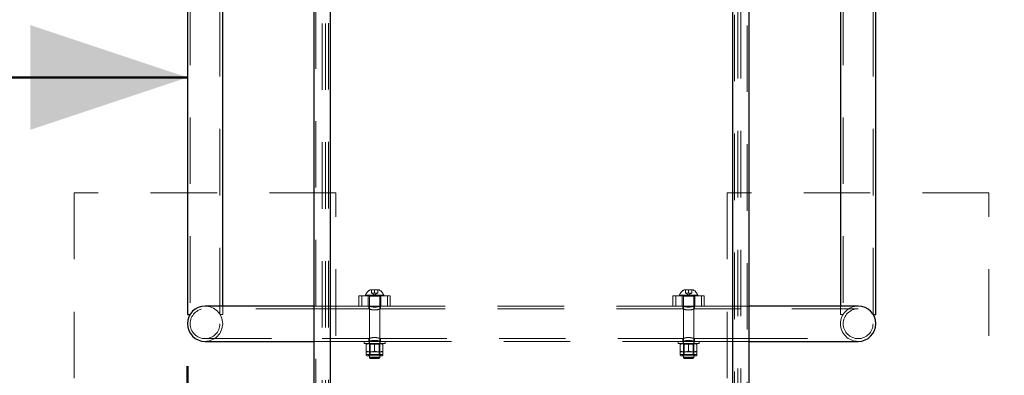
# Model space of a CAD drawing. Units: millimetres. Extents: x 0 to 42, y 0 to 29.8.
# Drawn here: x 7.1 to 9, y 21.2 to 21.9 of the extents above; entities that cross this region are included whole.
import ezdxf

# ---------------------------------------------------------------- set-up
doc = ezdxf.new("R2010")
doc.units = ezdxf.units.MM
doc.linetypes.add('HIDDEN', pattern=[0.1905, 0.127, -0.0635])
doc.layers.add('LE_NORM', color=179, linetype='Continuous', lineweight=50)
doc.styles.add('SLDTEXTSTYLE0', font='TXT', dxfattribs={"width": 0.605})
doc.dimstyles.new('SLDDIMSTYLE1', dxfattribs={"dimtxt": 0.35, "dimasz": 0.3, "dimexe": 0, "dimexo": 0.0625, "dimgap": 0.0875, "dimtad": 1, "dimdec": 0, "dimlfac": 50, "dimrnd": 1e-09, "dimzin": 12, "dimdsep": 46, "dimtxsty": 'SLDTEXTSTYLE0', "dimsah": 1, "dimcen": 0.09, "dimadec": 0, "dimazin": 3, "dimtfac": 1, "dimtofl": 0, "dimtmove": 0, "dimatfit": 3, "dimfxl": 0, "dimfrac": 2, "dimtolj": 1, "dimtzin": 12, "dimarcsym": 0})

# ---------------------------------------------------------------- blocks, each defined once
blk = doc.blocks.new('_D_4')
at = {"layer": 'LE_NORM', "color": 7}
for p, q in [((8.5217, 27.6684), (3.4507, 27.6684)), ((3.5498, 27.6684), (3.5498, 17.0904)), ((7.3256, 17.0904), (3.4507, 17.0904))]:
    blk.add_line(p, q, dxfattribs=at)
for points in [[(3.5498, 27.6684), (3.4498, 27.3684), (3.6498, 27.3684)], [(3.5498, 17.0904), (3.6498, 17.3904), (3.4498, 17.3904)]]:
    blk.add_solid(points, dxfattribs=at)
at = {"layer": 'LE_NORM', "color": 7, "insert": (3.0986, 22.0505), "char_height": 0.35, "attachment_point": 1, "rotation": 90, "style": 'SLDTEXTSTYLE0'}
blk.add_mtext('529', dxfattribs=at)
blk = doc.blocks.new('_D_5')
at = {"layer": 'LE_NORM', "color": 7}
for p, q in [((7.4247, 21.2113), (7.4247, 16.1939)), ((14.5401, 21.1933), (14.5401, 16.1939)), ((14.5401, 16.2929), (7.4247, 16.2929))]:
    blk.add_line(p, q, dxfattribs=at)
for points in [[(7.4247, 16.2929), (7.7247, 16.1929), (7.7247, 16.3929)], [(14.5401, 16.2929), (14.2401, 16.3929), (14.2401, 16.1929)]]:
    blk.add_solid(points, dxfattribs=at)
at = {"layer": 'LE_NORM', "color": 7, "insert": (10.6536, 16.7441), "char_height": 0.35, "attachment_point": 1, "style": 'SLDTEXTSTYLE0'}
blk.add_mtext('356', dxfattribs=at)
blk = doc.blocks.new('_D_8')
at = {"layer": 'LE_NORM', "color": 7}
blk.add_line((7.4247, 21.7627), (4.4247, 21.7627), dxfattribs=at)
for points in [[(4.4247, 21.7627), (4.7247, 21.6627), (4.7247, 21.8627)], [(7.4247, 21.7627), (7.1247, 21.8627), (7.1247, 21.6627)]]:
    blk.add_solid(points, dxfattribs=at)
at = {"layer": 'LE_NORM', "color": 7, "insert": (5.5959, 22.2139), "char_height": 0.35, "attachment_point": 1, "style": 'SLDTEXTSTYLE0'}
blk.add_mtext('150', dxfattribs=at)

msp = doc.modelspace()

# ---------------------------------------------------------------- linework, layer by layer
at = {"color": 7, "linetype": 'Continuous', "lineweight": 25}
for p, q in [((7.6664, 22.8184), (7.6664, 20.5995)), ((7.6984, 20.6052), (7.6984, 22.7864)), ((7.4247, 22.5944), (7.4247, 21.3103)), ((7.4921, 21.3261), (7.4921, 22.5787)), ((8.4664, 22.0004), (8.4664, 20.6052)), ((8.4984, 20.5995), (8.4984, 21.9887)), ((8.6727, 21.9253), (8.6727, 21.3261)), ((8.7401, 21.3103), (8.7401, 21.9007)), ((7.6664, 21.3261), (7.4584, 21.3261)), ((8.7064, 21.3261), (8.4984, 21.3261)), ((7.4247, 21.3103), (7.4299, 21.3103)), ((8.7349, 21.3103), (8.7401, 21.3103)), ((7.4584, 21.2587), (7.6664, 21.2587)), ((8.4984, 21.2587), (8.7064, 21.2587))]:
    msp.add_line(p, q, dxfattribs=at)
at = {"color": 7, "linetype": 'HIDDEN', "lineweight": 18}
for p, q in [((7.6704, 22.8144), (7.6704, 20.6002)), ((8.4944, 20.6002), (8.4944, 22.8144)), ((7.6824, 20.6039), (7.6824, 22.7957)), ((7.6884, 20.6039), (7.6884, 22.7957)), ((7.6944, 20.6045), (7.6944, 22.7904)), ((7.6944, 20.6045), (7.6944, 22.7904)), ((8.4704, 22.7904), (8.4704, 20.6045)), ((8.4704, 22.7904), (8.4704, 20.6045)), ((8.4764, 22.7957), (8.4764, 20.6039)), ((8.4824, 22.7957), (8.4824, 20.6039)), ((7.4299, 22.5944), (7.4299, 21.3103)), ((7.4869, 21.3103), (7.4869, 22.5944)), ((8.6779, 22.5944), (8.6779, 21.3103)), ((8.7349, 21.3103), (8.7349, 22.5944)), ((7.2084, 21.5424), (7.2084, 21.0424)), ((7.7084, 21.5424), (7.2084, 21.5424)), ((7.7084, 21.0424), (7.7084, 21.5424)), ((8.4564, 21.5424), (8.4564, 21.0424)), ((8.9564, 21.5424), (8.4564, 21.5424)), ((8.9564, 21.0424), (8.9564, 21.5424)), ((7.7737, 21.3571), (7.7912, 21.3571)), ((7.7764, 21.3508), (7.7764, 21.3571)), ((7.7824, 21.3508), (7.7824, 21.3571)), ((7.7884, 21.3508), (7.7884, 21.3571)), ((8.3737, 21.3571), (8.3912, 21.3571)), ((8.3764, 21.3508), (8.3764, 21.3571)), ((8.3824, 21.3508), (8.3824, 21.3571)), ((8.3884, 21.3508), (8.3884, 21.3571)), ((7.7524, 21.3258), (7.7524, 21.3458)), ((7.8124, 21.3458), (7.7524, 21.3458)), ((7.7581, 21.3258), (7.7581, 21.3458)), ((7.7649, 21.3468), (7.7999, 21.3468)), ((7.7649, 21.3468), (7.7649, 21.3461)), ((7.7649, 21.3461), (7.7999, 21.3461)), ((7.7704, 21.3458), (7.7704, 21.3258)), ((7.7724, 21.3453), (7.7923, 21.3453)), ((7.7724, 21.3453), (7.7724, 21.2277)), ((7.7794, 21.3508), (7.7764, 21.3508)), ((7.7764, 21.3508), (7.7824, 21.3474)), ((7.7824, 21.3508), (7.7794, 21.3508)), ((7.7854, 21.3508), (7.7824, 21.3508)), ((7.7824, 21.3474), (7.7884, 21.3508)), ((7.7884, 21.3508), (7.7854, 21.3508)), ((7.7924, 21.2277), (7.7924, 21.3453)), ((7.7944, 21.3258), (7.7944, 21.3458)), ((7.7999, 21.3461), (7.7999, 21.3468)), ((7.8068, 21.3458), (7.8068, 21.3258)), ((7.8124, 21.3258), (7.8124, 21.3458)), ((8.3524, 21.3258), (8.3524, 21.3458)), ((8.4124, 21.3458), (8.3524, 21.3458)), ((8.3581, 21.3258), (8.3581, 21.3458)), ((8.3649, 21.3468), (8.3999, 21.3468)), ((8.3649, 21.3468), (8.3649, 21.3461)), ((8.3649, 21.3461), (8.3999, 21.3461)), ((8.3704, 21.3458), (8.3704, 21.3258)), ((8.3724, 21.3453), (8.3923, 21.3453)), ((8.3724, 21.3453), (8.3724, 21.2277)), ((8.3794, 21.3508), (8.3764, 21.3508)), ((8.3764, 21.3508), (8.3824, 21.3474)), ((8.3824, 21.3508), (8.3794, 21.3508)), ((8.3854, 21.3508), (8.3824, 21.3508)), ((8.3824, 21.3474), (8.3884, 21.3508)), ((8.3884, 21.3508), (8.3854, 21.3508)), ((8.3924, 21.2277), (8.3924, 21.3453)), ((8.3944, 21.3258), (8.3944, 21.3458)), ((8.3999, 21.3461), (8.3999, 21.3468)), ((8.4068, 21.3458), (8.4068, 21.3258)), ((8.4124, 21.3258), (8.4124, 21.3458)), ((7.6824, 21.3209), (7.4584, 21.3209)), ((7.4921, 21.3103), (7.4921, 21.3261)), ((7.6824, 21.3261), (7.6664, 21.3261)), ((7.7714, 21.3261), (7.6824, 21.3261)), ((7.7714, 21.3209), (7.6824, 21.3209)), ((7.8124, 21.3258), (7.7524, 21.3258)), ((7.7714, 21.3261), (7.7714, 21.3209)), ((8.3714, 21.3261), (7.7933, 21.3261)), ((8.3714, 21.3209), (7.7933, 21.3209)), ((7.7934, 21.3208), (7.7934, 21.3261)), ((8.4124, 21.3258), (8.3524, 21.3258)), ((8.3714, 21.3261), (8.3714, 21.3209)), ((8.4824, 21.3261), (8.3933, 21.3261)), ((8.4824, 21.3209), (8.3933, 21.3209)), ((8.3934, 21.3208), (8.3934, 21.3261)), ((8.4984, 21.3261), (8.4824, 21.3261)), ((8.7064, 21.3209), (8.4824, 21.3209)), ((8.6727, 21.3261), (8.6727, 21.3103)), ((7.4869, 21.3103), (7.4921, 21.3103)), ((8.6727, 21.3103), (8.6779, 21.3103)), ((7.4584, 21.2639), (7.6824, 21.2639)), ((7.6824, 21.2639), (7.7716, 21.2639)), ((7.7714, 21.2639), (7.7714, 21.2587)), ((7.7934, 21.2639), (8.3716, 21.2639)), ((7.7934, 21.2587), (7.7934, 21.2639)), ((8.3714, 21.2639), (8.3714, 21.2587)), ((8.3934, 21.2639), (8.4824, 21.2639)), ((8.3934, 21.2587), (8.3934, 21.2639)), ((8.4824, 21.2639), (8.7064, 21.2639)), ((7.6664, 21.2587), (7.6824, 21.2587)), ((7.6824, 21.2587), (7.7624, 21.2587)), ((7.7624, 21.2587), (7.8024, 21.2587)), ((7.7624, 21.2587), (7.7624, 21.2547)), ((7.7624, 21.2547), (7.8024, 21.2547)), ((7.7664, 21.2532), (7.7664, 21.24)), ((7.7719, 21.2587), (7.7719, 21.2547)), ((7.7724, 21.2547), (7.7724, 21.2546)), ((7.7924, 21.2546), (7.7724, 21.2546)), ((7.7724, 21.2546), (7.7739, 21.2536)), ((7.7909, 21.2536), (7.7739, 21.2536)), ((7.7739, 21.2536), (7.7739, 21.2334)), ((7.7824, 21.2532), (7.7824, 21.24)), ((7.7909, 21.2536), (7.7924, 21.2546)), ((7.7909, 21.2334), (7.7909, 21.2536)), ((7.7924, 21.2546), (7.7924, 21.2547)), ((7.7929, 21.2547), (7.7929, 21.2587)), ((7.7984, 21.2532), (7.7984, 21.24)), ((7.8024, 21.2587), (8.3624, 21.2587)), ((7.8024, 21.2547), (7.8024, 21.2587)), ((8.3624, 21.2587), (8.4024, 21.2587)), ((8.3624, 21.2587), (8.3624, 21.2547)), ((8.3624, 21.2547), (8.4024, 21.2547)), ((8.3664, 21.2532), (8.3664, 21.24)), ((8.3719, 21.2587), (8.3719, 21.2547)), ((8.3724, 21.2547), (8.3724, 21.2546)), ((8.3924, 21.2546), (8.3724, 21.2546)), ((8.3724, 21.2546), (8.3739, 21.2536)), ((8.3909, 21.2536), (8.3739, 21.2536)), ((8.3739, 21.2536), (8.3739, 21.2334)), ((8.3824, 21.2532), (8.3824, 21.24)), ((8.3909, 21.2536), (8.3924, 21.2546)), ((8.3909, 21.2334), (8.3909, 21.2536)), ((8.3924, 21.2546), (8.3924, 21.2547)), ((8.3929, 21.2547), (8.3929, 21.2587)), ((8.3984, 21.2532), (8.3984, 21.24)), ((8.4024, 21.2587), (8.4824, 21.2587)), ((8.4024, 21.2547), (8.4024, 21.2587)), ((8.4824, 21.2587), (8.4984, 21.2587)), ((7.7744, 21.2386), (7.7664, 21.2386)), ((7.7664, 21.2386), (7.7664, 21.2334)), ((7.7984, 21.2334), (7.7665, 21.2334)), ((7.7958, 21.2309), (7.769, 21.2309)), ((7.7941, 21.2334), (7.7707, 21.2334)), ((7.7707, 21.2334), (7.7707, 21.2309)), ((7.7724, 21.2277), (7.7924, 21.2277)), ((7.7724, 21.2277), (7.7741, 21.2261)), ((7.7741, 21.2261), (7.7907, 21.2261)), ((7.7904, 21.2386), (7.7744, 21.2386)), ((7.7984, 21.2386), (7.7904, 21.2386)), ((7.7907, 21.2261), (7.7924, 21.2277)), ((7.7941, 21.2309), (7.7941, 21.2334)), ((7.7941, 21.2334), (7.7984, 21.2334)), ((7.7984, 21.2334), (7.7984, 21.2386)), ((8.3744, 21.2386), (8.3664, 21.2386)), ((8.3664, 21.2386), (8.3664, 21.2334)), ((8.3984, 21.2334), (8.3665, 21.2334)), ((8.3958, 21.2309), (8.369, 21.2309)), ((8.3941, 21.2334), (8.3707, 21.2334)), ((8.3707, 21.2334), (8.3707, 21.2309)), ((8.3724, 21.2277), (8.3924, 21.2277)), ((8.3724, 21.2277), (8.3741, 21.2261)), ((8.3741, 21.2261), (8.3907, 21.2261)), ((8.3904, 21.2386), (8.3744, 21.2386)), ((8.3984, 21.2386), (8.3904, 21.2386)), ((8.3907, 21.2261), (8.3924, 21.2277)), ((8.3941, 21.2309), (8.3941, 21.2334)), ((8.3941, 21.2334), (8.3984, 21.2334)), ((8.3984, 21.2334), (8.3984, 21.2386))]:
    msp.add_line(p, q, dxfattribs=at)
for centre in [(7.4584, 21.2924), (8.7064, 21.2924)]:
    msp.add_circle(centre, 0.0285, dxfattribs=at)
for centre, radius, start, end in [((7.7824, 21.3407), 0.0185, 118.1759, 160.7969), ((7.7824, 21.3407), 0.0185, 19.2031, 61.8241), ((8.3824, 21.3407), 0.0185, 118.1759, 160.7969), ((8.3824, 21.3407), 0.0185, 19.2031, 61.8241), ((7.7716, 21.3453), 0.0008, 0, 90), ((7.7932, 21.3453), 0.0008, 90, 180), ((8.3716, 21.3453), 0.0008, 0, 90), ((8.3932, 21.3453), 0.0008, 90, 180), ((7.4584, 21.2924), 0.0337, 0, 90), ((7.4584, 21.2924), 0.0337, 270, 90), ((8.7064, 21.2924), 0.0337, 90, 180), ((8.7064, 21.2924), 0.0337, 90, 270), ((7.4584, 21.2924), 0.0337, 270, 0), ((8.7064, 21.2924), 0.0337, 180, 270), ((7.769, 21.2334), 0.00257, 180, 270), ((7.7958, 21.2334), 0.00257, 270, 0), ((8.369, 21.2334), 0.00257, 180, 270), ((8.3958, 21.2334), 0.00257, 270, 0)]:
    msp.add_arc(centre, radius, start, end, dxfattribs=at)
at = {"color": 7, "linetype": 'Continuous', "lineweight": 25}
for centre, start, end in [((7.4584, 21.2924), 90, 270), ((7.4584, 21.2924), 90, 180), ((8.7064, 21.2924), 270, 90), ((8.7064, 21.2924), 0, 90), ((7.4584, 21.2924), 180, 270), ((8.7064, 21.2924), 270, 0)]:
    msp.add_arc(centre, 0.0337, start, end, dxfattribs=at)
at = {"color": 7, "linetype": 'HIDDEN', "lineweight": 18}
for points, knots in [([(7.7714, 21.3261), (7.7715, 21.326), (7.7718, 21.3259), (7.7735, 21.3254), (7.7762, 21.3248), (7.7797, 21.3243), (7.7834, 21.3242), (7.7869, 21.3245), (7.7899, 21.3251), (7.7922, 21.3257), (7.7935, 21.3261), (7.7934, 21.3261), (7.7927, 21.3258), (7.7918, 21.3256), (7.7916, 21.3255)], [0, 0, 0, 0, 0.087925, 0.175749, 0.266229, 0.359141, 0.448998, 0.534971, 0.622323, 0.714027, 0.806524, 0.895148, 0.981362, 1, 1, 1, 1]), ([(7.7714, 21.3209), (7.7715, 21.3208), (7.7717, 21.3207), (7.7735, 21.3201), (7.7761, 21.3193), (7.7796, 21.3187), (7.7833, 21.3186), (7.7867, 21.3189), (7.7898, 21.3196), (7.7921, 21.3204), (7.7933, 21.3208), (7.7933, 21.3208), (7.7933, 21.3208)], [0, 0, 0, 0, 0.102154, 0.204152, 0.310281, 0.42067, 0.526255, 0.625135, 0.726012, 0.834094, 0.943962, 1, 1, 1, 1]), ([(8.3714, 21.3261), (8.3715, 21.326), (8.3718, 21.3259), (8.3735, 21.3254), (8.3762, 21.3248), (8.3797, 21.3243), (8.3834, 21.3242), (8.3869, 21.3245), (8.3899, 21.3251), (8.3922, 21.3257), (8.3935, 21.3261), (8.3934, 21.3261), (8.3928, 21.3258), (8.3921, 21.3257), (8.3921, 21.3257)], [0, 0, 0, 0, 0.089544, 0.178985, 0.271132, 0.365754, 0.457266, 0.544822, 0.633782, 0.727175, 0.821376, 0.911631, 0.999433, 1, 1, 1, 1]), ([(8.3714, 21.3209), (8.3715, 21.3208), (8.3717, 21.3207), (8.3735, 21.3201), (8.3761, 21.3193), (8.3796, 21.3187), (8.3833, 21.3186), (8.3867, 21.3189), (8.3898, 21.3196), (8.3921, 21.3204), (8.3933, 21.3208), (8.3933, 21.3208), (8.3933, 21.3208)], [0, 0, 0, 0, 0.102154, 0.204152, 0.310281, 0.42067, 0.526255, 0.625135, 0.726012, 0.834094, 0.943962, 1, 1, 1, 1]), ([(7.7934, 21.2587), (7.7933, 21.2587), (7.7931, 21.2588), (7.7913, 21.2593), (7.7886, 21.26), (7.7851, 21.2605), (7.7814, 21.2606), (7.7779, 21.2602), (7.7749, 21.2597), (7.7726, 21.259), (7.7713, 21.2586), (7.7714, 21.2587), (7.7721, 21.2589), (7.773, 21.2591), (7.7732, 21.2592)], [0, 0, 0, 0, 0.087925, 0.175749, 0.266229, 0.359141, 0.448998, 0.534971, 0.622323, 0.714027, 0.806524, 0.895148, 0.981362, 1, 1, 1, 1]), ([(7.7934, 21.2639), (7.7933, 21.2639), (7.7931, 21.264), (7.7913, 21.2646), (7.7887, 21.2654), (7.7853, 21.266), (7.7815, 21.2661), (7.7781, 21.2658), (7.775, 21.2651), (7.7727, 21.2644), (7.7715, 21.2639), (7.7715, 21.2639), (7.7716, 21.2639)], [0, 0, 0, 0, 0.102154, 0.204152, 0.310281, 0.42067, 0.526255, 0.625135, 0.726012, 0.834094, 0.943962, 1, 1, 1, 1]), ([(8.3934, 21.2587), (8.3933, 21.2587), (8.3931, 21.2588), (8.3913, 21.2593), (8.3886, 21.26), (8.3851, 21.2605), (8.3814, 21.2606), (8.3779, 21.2602), (8.3749, 21.2597), (8.3726, 21.259), (8.3713, 21.2586), (8.3714, 21.2587), (8.3721, 21.2589), (8.373, 21.2591), (8.3732, 21.2592)], [0, 0, 0, 0, 0.087925, 0.175749, 0.266229, 0.359141, 0.448998, 0.534971, 0.622323, 0.714027, 0.806524, 0.895148, 0.981362, 1, 1, 1, 1]), ([(8.3934, 21.2639), (8.3933, 21.2639), (8.3931, 21.264), (8.3913, 21.2646), (8.3887, 21.2654), (8.3853, 21.266), (8.3815, 21.2661), (8.3781, 21.2658), (8.375, 21.2651), (8.3727, 21.2644), (8.3715, 21.2639), (8.3715, 21.2639), (8.3716, 21.2639)], [0, 0, 0, 0, 0.102154, 0.204152, 0.310281, 0.42067, 0.526255, 0.625135, 0.726012, 0.834094, 0.943962, 1, 1, 1, 1]), ([(7.7664, 21.2532), (7.7677, 21.2536), (7.7703, 21.2544), (7.773, 21.2546), (7.7744, 21.2547)], [0, 0, 0, 0, 0.495458, 1, 1, 1, 1]), ([(7.7664, 21.2547), (7.7664, 21.2546), (7.7664, 21.2546), (7.7664, 21.2538), (7.7664, 21.2532)], [0, 0, 0, 0, 0.268634, 1, 1, 1, 1]), ([(7.7744, 21.2547), (7.7746, 21.2547), (7.776, 21.2547), (7.7787, 21.2543), (7.7812, 21.2536), (7.7824, 21.2532)], [0, 0, 0, 0, 0.070086, 0.530782, 1, 1, 1, 1]), ([(7.7824, 21.2532), (7.7837, 21.2536), (7.7863, 21.2544), (7.789, 21.2546), (7.7904, 21.2547)], [0, 0, 0, 0, 0.495458, 1, 1, 1, 1]), ([(7.7904, 21.2547), (7.7906, 21.2547), (7.792, 21.2547), (7.7947, 21.2543), (7.7972, 21.2536), (7.7984, 21.2532)], [0, 0, 0, 0, 0.070086, 0.530782, 1, 1, 1, 1]), ([(7.7984, 21.2547), (7.7984, 21.2546), (7.7984, 21.2546), (7.7984, 21.2538), (7.7984, 21.2532)], [0, 0, 0, 0, 0.268634, 1, 1, 1, 1]), ([(8.3664, 21.2532), (8.3677, 21.2536), (8.3703, 21.2544), (8.373, 21.2546), (8.3744, 21.2547)], [0, 0, 0, 0, 0.495458, 1, 1, 1, 1]), ([(8.3664, 21.2547), (8.3664, 21.2546), (8.3664, 21.2546), (8.3664, 21.2538), (8.3664, 21.2532)], [0, 0, 0, 0, 0.268634, 1, 1, 1, 1]), ([(8.3744, 21.2547), (8.3746, 21.2547), (8.376, 21.2547), (8.3787, 21.2543), (8.3812, 21.2536), (8.3824, 21.2532)], [0, 0, 0, 0, 0.070086, 0.530782, 1, 1, 1, 1]), ([(8.3824, 21.2532), (8.3837, 21.2536), (8.3863, 21.2544), (8.389, 21.2546), (8.3904, 21.2547)], [0, 0, 0, 0, 0.495458, 1, 1, 1, 1]), ([(8.3904, 21.2547), (8.3906, 21.2547), (8.392, 21.2547), (8.3947, 21.2543), (8.3972, 21.2536), (8.3984, 21.2532)], [0, 0, 0, 0, 0.070086, 0.530782, 1, 1, 1, 1]), ([(8.3984, 21.2547), (8.3984, 21.2546), (8.3984, 21.2546), (8.3984, 21.2538), (8.3984, 21.2532)], [0, 0, 0, 0, 0.268634, 1, 1, 1, 1]), ([(7.7664, 21.24), (7.7677, 21.2396), (7.7703, 21.2388), (7.773, 21.2387), (7.7744, 21.2386)], [0, 0, 0, 0, 0.495458, 1, 1, 1, 1]), ([(7.7664, 21.2386), (7.7664, 21.2386), (7.7664, 21.2387), (7.7664, 21.2395), (7.7664, 21.24)], [0, 0, 0, 0, 0.268634, 1, 1, 1, 1]), ([(7.7744, 21.2386), (7.7746, 21.2386), (7.776, 21.2386), (7.7787, 21.2389), (7.7812, 21.2396), (7.7824, 21.24)], [0, 0, 0, 0, 0.070086, 0.530782, 1, 1, 1, 1]), ([(7.7824, 21.24), (7.7837, 21.2396), (7.7863, 21.2388), (7.789, 21.2387), (7.7904, 21.2386)], [0, 0, 0, 0, 0.495458, 1, 1, 1, 1]), ([(7.7904, 21.2386), (7.7906, 21.2386), (7.792, 21.2386), (7.7947, 21.2389), (7.7972, 21.2396), (7.7984, 21.24)], [0, 0, 0, 0, 0.070086, 0.530782, 1, 1, 1, 1]), ([(7.7984, 21.2386), (7.7984, 21.2386), (7.7984, 21.2387), (7.7984, 21.2395), (7.7984, 21.24)], [0, 0, 0, 0, 0.268634, 1, 1, 1, 1]), ([(8.3664, 21.24), (8.3677, 21.2396), (8.3703, 21.2388), (8.373, 21.2387), (8.3744, 21.2386)], [0, 0, 0, 0, 0.495458, 1, 1, 1, 1]), ([(8.3664, 21.2386), (8.3664, 21.2386), (8.3664, 21.2387), (8.3664, 21.2395), (8.3664, 21.24)], [0, 0, 0, 0, 0.268634, 1, 1, 1, 1]), ([(8.3744, 21.2386), (8.3746, 21.2386), (8.376, 21.2386), (8.3787, 21.2389), (8.3812, 21.2396), (8.3824, 21.24)], [0, 0, 0, 0, 0.070086, 0.530782, 1, 1, 1, 1]), ([(8.3824, 21.24), (8.3837, 21.2396), (8.3863, 21.2388), (8.389, 21.2387), (8.3904, 21.2386)], [0, 0, 0, 0, 0.495458, 1, 1, 1, 1]), ([(8.3904, 21.2386), (8.3906, 21.2386), (8.392, 21.2386), (8.3947, 21.2389), (8.3972, 21.2396), (8.3984, 21.24)], [0, 0, 0, 0, 0.070086, 0.530782, 1, 1, 1, 1]), ([(8.3984, 21.2386), (8.3984, 21.2386), (8.3984, 21.2387), (8.3984, 21.2395), (8.3984, 21.24)], [0, 0, 0, 0, 0.268634, 1, 1, 1, 1])]:
    msp.add_open_spline(points, degree=3, knots=knots, dxfattribs=at)

# ---------------------------------------------------------------- dimensions: what is measured, and where the dimension line sits
at = {"layer": 'LE_NORM', "color": 7}
dim = msp.add_linear_dim(base=(3.5498, 17.0904), p1=(8.6207, 27.6684), p2=(7.4247, 17.0904), angle=90, dimstyle='SLDDIMSTYLE1', dxfattribs=at)
dim.commit()
dim.dimension.update_dxf_attribs({"geometry": '_D_4', "text_midpoint": (3.5498, 22.3794), "dimtype": 160})
for base, p1, p2, picture, middle in [((4.4247, 21.7627), (7.4247, 21.3103), (4.4247, 20.0904), '_D_8', (5.9247, 21.7627)), ((7.4247, 16.2929), (14.5401, 21.2924), (7.4247, 21.3103), '_D_5', (10.9824, 16.2929))]:
    dim = msp.add_linear_dim(base=base, p1=p1, p2=p2, dimstyle='SLDDIMSTYLE1', dxfattribs=at)
    dim.commit()
    dim.dimension.update_dxf_attribs({"geometry": picture, "text_midpoint": middle, "dimtype": 160})

doc.saveas('drawing.dxf')
